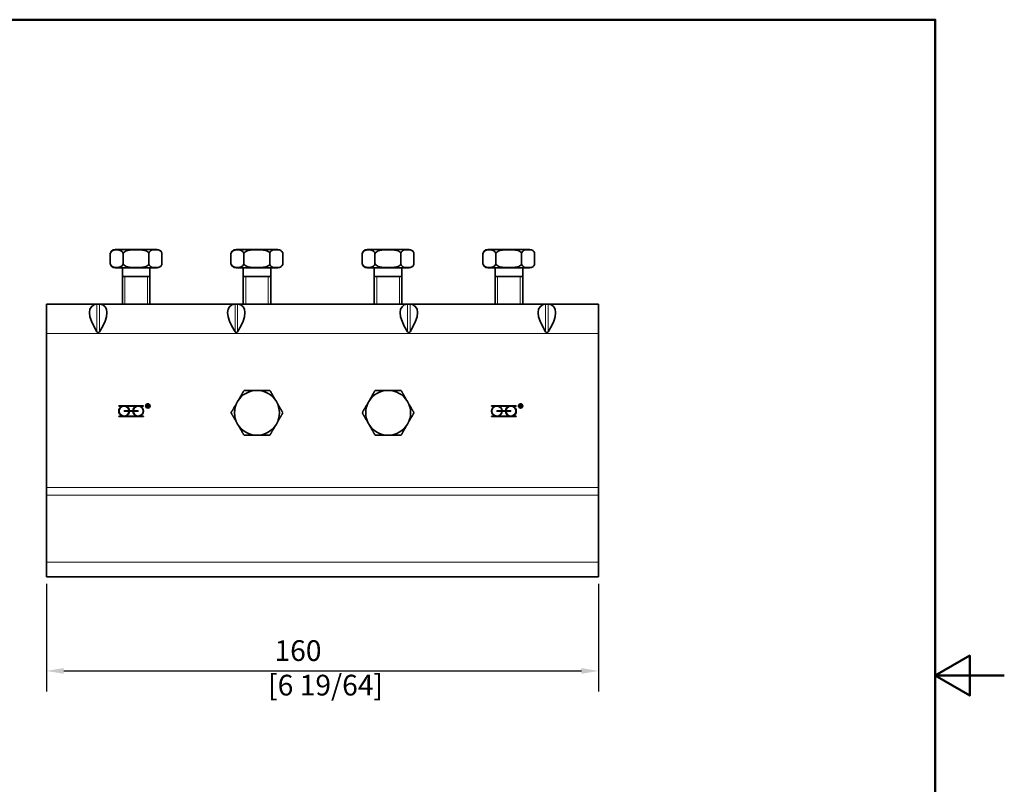
# Model space of a CAD drawing. Units: millimetres. Extents: x 0 to 594, y 0 to 420.
# Drawn here: x 309 to 594, y 179 to 400 of the extents above; entities that cross this region are included whole.
import ezdxf

# ---------------------------------------------------------------- set-up
doc = ezdxf.new("R2010")
doc.units = ezdxf.units.MM
doc.header["$LTSCALE"] = 2
for name, color, linetype, lineweight in [('Arêtes tangentes visibles(ISO)', 7, 'Continuous', 18), ('Arêtes visibles(ISO)', 7, 'Continuous', 35), ('Cadre_0', 7, 'Continuous', 50), ('Cotes(ISO)', 7, 'Continuous', 18), ('Filetages(ISO)', 7, 'Continuous', 18)]:
    doc.layers.add(name, color=color, linetype=linetype, lineweight=lineweight)
doc.styles.add('MANTION', font='arial.ttf')
doc.dimstyles.new('Plan commercial', dxfattribs={"dimscale": 2, "dimtxt": 3, "dimasz": 2.5, "dimexe": 3, "dimexo": 1, "dimgap": 0.762, "dimtad": 1, "dimrnd": 1e-08, "dimtxsty": 'MANTION', "dimcen": 0.09, "dimdle": 10, "dimclrd": 7, "dimclre": 7, "dimclrt": 256, "dimazin": 2, "dimtfac": 0.5, "dimtmove": 0, "dimatfit": 3, "dimfxl": 0, "dimtolj": 1, "dimlwd": 25, "dimlwe": 25, "dimarcsym": 0})

# ---------------------------------------------------------------- blocks, each defined once
blk = doc.blocks.new('Cadres Cadre par défaut')
at = {"layer": 'Cadre_0', "flags": 128}
for points in [[(10, 10), (10, 200), (287, 200), (287, 10), (10, 10)], [(297, 105), (287, 105), (292, 107.89), (292, 102.11), (287, 105)]]:
    blk.add_lwpolyline(points, dxfattribs=at)
blk = doc.blocks.new('*D4')
at = {"layer": 'Cotes(ISO)', "color": 7, "linetype": 'Continuous', "lineweight": 25, "transparency": 16777216}
for p, q in [((316.46, 236.63), (316.46, 205.35)), ((476.46, 236.63), (476.46, 205.35)), ((321.46, 211.35), (471.46, 211.35))]:
    blk.add_line(p, q, dxfattribs=at)
at = {"layer": 'Cotes(ISO)', "color": 7, "linetype": 'Continuous', "transparency": 16777216}
for points in [[(321.46, 212.18), (321.46, 210.52), (316.46, 211.35)], [(471.46, 212.18), (471.46, 210.52), (476.46, 211.35)]]:
    blk.add_solid(points, dxfattribs=at)
at = {"layer": 'Defpoints', "color": 0, "linetype": 'Continuous', "transparency": 16777216}
for p in [(316.46, 238.63), (476.46, 238.63), (476.46, 211.35)]:
    blk.add_point(p, dxfattribs=at)
at = {"layer": 'Cotes(ISO)', "color": 154, "linetype": 'Continuous', "lineweight": 25, "true_color": 0x004691, "transparency": 16777216, "insert": (380.7, 220.24), "char_height": 6, "attachment_point": 1, "style": 'MANTION'}
blk.add_mtext('\\A1; 160\\P[6 19/64]', dxfattribs=at)

msp = doc.modelspace()

# ---------------------------------------------------------------- linework, layer by layer
at = {"layer": 'Arêtes tangentes visibles(ISO)'}
for p, q in [((331.106, 317.614), (331.106, 309.605)), ((331.813, 309.605), (331.813, 317.614)), ((371.106, 317.614), (371.106, 309.605)), ((371.813, 309.605), (371.813, 317.614)), ((421.106, 317.614), (421.106, 309.605)), ((421.813, 309.605), (421.813, 317.614)), ((461.106, 317.614), (461.106, 309.605)), ((461.813, 309.605), (461.813, 317.614)), ((316.459, 309.127), (476.459, 309.127)), ((316.459, 264.48), (476.459, 264.48)), ((316.459, 262.257), (476.459, 262.257)), ((316.459, 242.904), (476.459, 242.904))]:
    msp.add_line(p, q, dxfattribs=at)
at = {"layer": 'Arêtes visibles(ISO)'}
for p, q in [((334.899, 331.927), (334.899, 329.627)), ((348.52, 333.427), (336.399, 333.427)), ((338.652, 332.212), (338.652, 329.342)), ((346.157, 332.417), (346.157, 329.137)), ((349.91, 332.491), (349.91, 329.064)), ((369.899, 331.927), (369.899, 329.627)), ((383.52, 333.427), (371.399, 333.427)), ((373.652, 332.212), (373.652, 329.342)), ((381.157, 332.417), (381.157, 329.137)), ((384.91, 332.491), (384.91, 329.064)), ((407.899, 331.927), (407.899, 329.627)), ((421.52, 333.427), (409.399, 333.427)), ((411.652, 332.212), (411.652, 329.342)), ((419.157, 332.417), (419.157, 329.137)), ((422.91, 332.491), (422.91, 329.064)), ((442.899, 331.927), (442.899, 329.627)), ((456.52, 333.427), (444.399, 333.427)), ((446.652, 332.212), (446.652, 329.342)), ((454.157, 332.417), (454.157, 329.137)), ((457.91, 332.491), (457.91, 329.064)), ((336.399, 328.127), (348.52, 328.127)), ((338.459, 328.127), (338.459, 317.627)), ((346.459, 328.127), (346.459, 317.627)), ((371.399, 328.127), (383.52, 328.127)), ((373.459, 328.127), (373.459, 317.627)), ((381.459, 328.127), (381.459, 317.627)), ((409.399, 328.127), (421.52, 328.127)), ((411.459, 328.127), (411.459, 317.627)), ((419.459, 328.127), (419.459, 317.627)), ((444.399, 328.127), (456.52, 328.127)), ((446.459, 328.127), (446.459, 317.627)), ((454.459, 328.127), (454.459, 317.627)), ((338.459, 325.627), (346.459, 325.627)), ((373.459, 325.627), (381.459, 325.627)), ((411.459, 325.627), (419.459, 325.627)), ((446.459, 325.627), (454.459, 325.627)), ((316.459, 317.627), (476.459, 317.627)), ((316.459, 309.127), (316.459, 317.627)), ((476.459, 317.627), (476.459, 309.127)), ((316.459, 309.127), (316.459, 264.48)), ((476.459, 264.48), (476.459, 309.127)), ((337.459, 288.078), (337.459, 288.177)), ((337.459, 288.177), (344.557, 288.177)), ((344.557, 288.177), (344.557, 288.078)), ((345.623, 287.727), (345.623, 288.552)), ((345.623, 288.552), (345.847, 288.552)), ((345.672, 288.502), (345.672, 288.152)), ((345.847, 288.502), (345.672, 288.502)), ((345.672, 288.152), (345.847, 288.152)), ((445.459, 288.078), (445.459, 288.177)), ((445.459, 288.177), (452.557, 288.177)), ((452.557, 288.177), (452.557, 288.078)), ((453.623, 287.727), (453.623, 288.552)), ((453.623, 288.552), (453.847, 288.552)), ((453.672, 288.502), (453.672, 288.152)), ((453.847, 288.502), (453.672, 288.502)), ((453.672, 288.152), (453.847, 288.152)), ((338.414, 288.078), (337.459, 288.078)), ((338.959, 286.578), (338.959, 286.677)), ((338.959, 286.677), (340.409, 286.677)), ((340.409, 286.578), (338.959, 286.578)), ((342.512, 288.078), (339.504, 288.078)), ((340.508, 286.677), (341.509, 286.677)), ((341.509, 286.578), (340.508, 286.578)), ((341.608, 286.677), (343.057, 286.677)), ((343.057, 286.578), (341.608, 286.578)), ((343.057, 286.677), (343.057, 286.578)), ((344.557, 288.078), (343.602, 288.078)), ((345.672, 287.727), (345.623, 287.727)), ((345.834, 288.102), (345.672, 288.102)), ((345.672, 288.102), (345.672, 287.727)), ((346.086, 287.714), (345.834, 288.102)), ((345.89, 288.106), (346.128, 287.741)), ((346.128, 287.741), (346.086, 287.714)), ((446.414, 288.078), (445.459, 288.078)), ((446.959, 286.578), (446.959, 286.677)), ((446.959, 286.677), (448.409, 286.677)), ((448.409, 286.578), (446.959, 286.578)), ((450.512, 288.078), (447.504, 288.078)), ((448.508, 286.677), (449.509, 286.677)), ((449.509, 286.578), (448.508, 286.578)), ((449.608, 286.677), (451.057, 286.677)), ((451.057, 286.578), (449.608, 286.578)), ((451.057, 286.677), (451.057, 286.578)), ((452.557, 288.078), (451.602, 288.078)), ((453.672, 287.727), (453.623, 287.727)), ((453.834, 288.102), (453.672, 288.102)), ((453.672, 288.102), (453.672, 287.727)), ((454.086, 287.714), (453.834, 288.102)), ((453.89, 288.106), (454.128, 287.741)), ((454.128, 287.741), (454.086, 287.714)), ((337.459, 285.078), (337.459, 285.177)), ((337.459, 285.177), (338.414, 285.177)), ((344.557, 285.078), (337.459, 285.078)), ((339.504, 285.177), (342.512, 285.177)), ((343.602, 285.177), (344.557, 285.177)), ((344.557, 285.177), (344.557, 285.078)), ((445.459, 285.078), (445.459, 285.177)), ((445.459, 285.177), (446.414, 285.177)), ((452.557, 285.078), (445.459, 285.078)), ((447.504, 285.177), (450.512, 285.177)), ((451.602, 285.177), (452.557, 285.177)), ((452.557, 285.177), (452.557, 285.078)), ((316.459, 262.257), (316.459, 264.48)), ((476.459, 264.48), (476.459, 262.257)), ((316.459, 262.257), (316.459, 242.904)), ((476.459, 242.904), (476.459, 262.257)), ((316.459, 238.627), (316.459, 242.904)), ((476.459, 242.904), (476.459, 238.627)), ((316.459, 238.627), (476.459, 238.627))]:
    msp.add_line(p, q, dxfattribs=at)
for centre, radius in [((345.847, 288.127), 0.625), ((345.847, 288.127), 0.575), ((453.847, 288.127), 0.625), ((453.847, 288.127), 0.575)]:
    msp.add_circle(centre, radius, dxfattribs=at)
for centre, radius, start, end in [((336.399, 331.927), 1.5, 90, 180), ((348.52, 331.927), 1.5, 22.06562, 90), ((371.399, 331.927), 1.5, 90, 180), ((383.52, 331.927), 1.5, 22.06562, 90), ((409.399, 331.927), 1.5, 90, 180), ((421.52, 331.927), 1.5, 22.06562, 90), ((444.399, 331.927), 1.5, 90, 180), ((456.52, 331.927), 1.5, 22.06562, 90), ((336.399, 329.627), 1.5, 180, 270), ((348.52, 329.627), 1.5, 270, 337.93438), ((371.399, 329.627), 1.5, 180, 270), ((383.52, 329.627), 1.5, 270, 337.93438), ((409.399, 329.627), 1.5, 180, 270), ((421.52, 329.627), 1.5, 270, 337.93438), ((444.399, 329.627), 1.5, 180, 270), ((456.52, 329.627), 1.5, 270, 337.93438), ((377.459, 286.127), 6.5, 90, 150), ((377.459, 286.127), 6.5, 30, 90), ((415.459, 286.127), 6.5, 90, 150), ((415.459, 286.127), 6.5, 30, 90), ((345.847, 288.327), 0.225, 281.00413, 90), ((345.847, 288.327), 0.175, 270, 90), ((377.459, 286.127), 6.5, 150, 210), ((377.459, 286.127), 6.5, 330, 30), ((415.459, 286.127), 6.5, 150, 210), ((415.459, 286.127), 6.5, 330, 30), ((453.847, 288.327), 0.225, 281.00413, 90), ((453.847, 288.327), 0.175, 270, 90), ((338.959, 286.627), 1.55, 110.59204, 249.40796), ((338.959, 286.627), 1.451, 1.95566, 358.04434), ((338.959, 286.627), 1.55, 1.83067, 69.40796), ((338.959, 286.627), 1.55, 290.59204, 358.16933), ((343.057, 286.627), 1.55, 110.59204, 178.16933), ((343.057, 286.627), 1.55, 181.83067, 249.40796), ((343.057, 286.627), 1.451, 181.95566, 178.04434), ((343.057, 286.627), 1.55, 290.59204, 69.40796), ((446.959, 286.627), 1.55, 110.59204, 249.40796), ((446.959, 286.627), 1.451, 1.95566, 358.04434), ((446.959, 286.627), 1.549, 1.83067, 69.40796), ((446.959, 286.627), 1.549, 290.59204, 358.16933), ((451.057, 286.627), 1.55, 110.59204, 178.16933), ((451.057, 286.627), 1.55, 181.83067, 249.40796), ((451.057, 286.627), 1.451, 181.95566, 178.04434), ((451.057, 286.627), 1.55, 290.59204, 69.40796), ((377.459, 286.127), 6.5, 210, 270), ((377.459, 286.127), 6.5, 270, 330), ((415.459, 286.127), 6.5, 210, 270), ((415.459, 286.127), 6.5, 270, 330)]:
    msp.add_arc(centre, radius, start, end, dxfattribs=at)
for centre, major_axis, start_param, end_param in [((337.445, 309.127), (-7.853, 7.853), 5.9467408, 7.4050279), ((325.474, 309.127), (-7.853, -7.853), 2.01975, 3.4780371), ((377.445, 309.127), (-7.853, 7.853), 5.9467408, 7.4050279), ((365.474, 309.127), (-7.853, -7.853), 2.01975, 3.4780371), ((427.445, 309.127), (-7.853, 7.853), 5.9467408, 7.4050279), ((415.474, 309.127), (-7.853, -7.853), 2.01975, 3.4780371), ((467.445, 309.127), (-7.853, 7.853), 5.9467408, 7.4050279), ((455.474, 309.127), (-7.853, -7.853), 2.01975, 3.4780371)]:
    msp.add_ellipse(centre, major_axis=major_axis, ratio=0.4142136, start_param=start_param, end_param=end_param, dxfattribs=at)
for points, knots in [([(338.652, 332.212), (338.648, 332.23), (338.644, 332.248), (338.61, 332.393), (338.557, 332.524), (338.419, 332.77), (338.3, 332.9), (337.986, 333.15), (337.746, 333.234), (337.26, 333.332), (337.014, 333.346), (336.564, 333.346), (336.318, 333.332), (335.832, 333.234), (335.592, 333.15), (335.278, 332.9), (335.159, 332.77), (335.021, 332.524), (334.968, 332.393), (334.914, 332.165), (334.899, 332.037), (334.899, 331.927)], [0.44035613, 0.44035613, 0.44035613, 0.44035613, 0.44589772, 0.44589772, 0.48838598, 0.48838598, 0.556442, 0.556442, 0.69118904, 0.69118904, 0.82593608, 0.82593608, 0.96068312, 0.96068312, 1.09543016, 1.09543016, 1.16348618, 1.16348618, 1.20597444, 1.20597444, 1.23890411, 1.23890411, 1.23890411, 1.23890411]), ([(346.157, 332.417), (346.101, 332.498), (346.03, 332.573), (345.789, 332.787), (345.545, 332.919), (344.903, 333.171), (344.414, 333.254), (343.422, 333.349), (342.918, 333.361), (342.001, 333.361), (341.497, 333.349), (340.505, 333.254), (340.016, 333.171), (339.374, 332.919), (339.13, 332.787), (338.849, 332.538), (338.739, 332.403), (338.668, 332.253), (338.66, 332.233), (338.652, 332.212)], [0.47121317, 0.47121317, 0.47121317, 0.47121317, 0.49867503, 0.49867503, 0.56794043, 0.56794043, 0.70548135, 0.70548135, 0.84302226, 0.84302226, 0.98056318, 0.98056318, 1.1181041, 1.1181041, 1.1873695, 1.1873695, 1.23079756, 1.23079756, 1.23717976, 1.23717976, 1.23717976, 1.23717976]), ([(349.91, 332.491), (349.886, 332.549), (349.86, 332.603), (349.746, 332.804), (349.621, 332.937), (349.294, 333.191), (349.044, 333.272), (348.538, 333.364), (348.281, 333.375), (347.814, 333.375), (347.557, 333.364), (347.05, 333.272), (346.801, 333.191), (346.473, 332.937), (346.349, 332.804), (346.225, 332.585), (346.187, 332.504), (346.157, 332.417)], [0.48785539, 0.48785539, 0.48785539, 0.48785539, 0.50867175, 0.50867175, 0.57908632, 0.57908632, 0.71934478, 0.71934478, 0.85960325, 0.85960325, 0.99986171, 0.99986171, 1.14012017, 1.14012017, 1.21053474, 1.21053474, 1.23980104, 1.23980104, 1.23980104, 1.23980104]), ([(373.652, 332.212), (373.648, 332.23), (373.644, 332.248), (373.61, 332.393), (373.557, 332.524), (373.419, 332.77), (373.3, 332.9), (372.986, 333.15), (372.746, 333.234), (372.26, 333.332), (372.014, 333.346), (371.564, 333.346), (371.318, 333.332), (370.832, 333.234), (370.592, 333.15), (370.278, 332.9), (370.159, 332.77), (370.021, 332.524), (369.968, 332.393), (369.914, 332.165), (369.899, 332.037), (369.899, 331.927)], [0.44035613, 0.44035613, 0.44035613, 0.44035613, 0.44589772, 0.44589772, 0.48838598, 0.48838598, 0.556442, 0.556442, 0.69118904, 0.69118904, 0.82593608, 0.82593608, 0.96068312, 0.96068312, 1.09543016, 1.09543016, 1.16348618, 1.16348618, 1.20597444, 1.20597444, 1.23890411, 1.23890411, 1.23890411, 1.23890411]), ([(381.157, 332.417), (381.101, 332.498), (381.03, 332.573), (380.789, 332.787), (380.545, 332.919), (379.903, 333.171), (379.414, 333.254), (378.422, 333.349), (377.918, 333.361), (377.001, 333.361), (376.497, 333.349), (375.505, 333.254), (375.016, 333.171), (374.374, 332.919), (374.13, 332.787), (373.849, 332.538), (373.739, 332.403), (373.668, 332.253), (373.66, 332.233), (373.652, 332.212)], [0.47121317, 0.47121317, 0.47121317, 0.47121317, 0.49867503, 0.49867503, 0.56794043, 0.56794043, 0.70548135, 0.70548135, 0.84302226, 0.84302226, 0.98056318, 0.98056318, 1.1181041, 1.1181041, 1.1873695, 1.1873695, 1.23079756, 1.23079756, 1.23717976, 1.23717976, 1.23717976, 1.23717976]), ([(384.91, 332.491), (384.886, 332.549), (384.86, 332.603), (384.746, 332.804), (384.621, 332.937), (384.294, 333.191), (384.044, 333.272), (383.538, 333.364), (383.281, 333.375), (382.814, 333.375), (382.557, 333.364), (382.05, 333.272), (381.801, 333.191), (381.473, 332.937), (381.349, 332.804), (381.225, 332.585), (381.187, 332.504), (381.157, 332.417)], [0.48785539, 0.48785539, 0.48785539, 0.48785539, 0.50867175, 0.50867175, 0.57908632, 0.57908632, 0.71934478, 0.71934478, 0.85960325, 0.85960325, 0.99986171, 0.99986171, 1.14012017, 1.14012017, 1.21053474, 1.21053474, 1.23980104, 1.23980104, 1.23980104, 1.23980104]), ([(411.652, 332.212), (411.648, 332.23), (411.644, 332.248), (411.61, 332.393), (411.557, 332.524), (411.419, 332.77), (411.3, 332.9), (410.986, 333.15), (410.746, 333.234), (410.26, 333.332), (410.014, 333.346), (409.564, 333.346), (409.318, 333.332), (408.832, 333.234), (408.592, 333.15), (408.278, 332.9), (408.159, 332.77), (408.021, 332.524), (407.968, 332.393), (407.914, 332.165), (407.899, 332.037), (407.899, 331.927)], [0.44035613, 0.44035613, 0.44035613, 0.44035613, 0.44589772, 0.44589772, 0.48838598, 0.48838598, 0.556442, 0.556442, 0.69118904, 0.69118904, 0.82593608, 0.82593608, 0.96068312, 0.96068312, 1.09543016, 1.09543016, 1.16348618, 1.16348618, 1.20597444, 1.20597444, 1.23890411, 1.23890411, 1.23890411, 1.23890411]), ([(419.157, 332.417), (419.101, 332.498), (419.03, 332.573), (418.789, 332.787), (418.545, 332.919), (417.903, 333.171), (417.414, 333.254), (416.422, 333.349), (415.918, 333.361), (415.001, 333.361), (414.497, 333.349), (413.505, 333.254), (413.016, 333.171), (412.374, 332.919), (412.13, 332.787), (411.849, 332.538), (411.739, 332.403), (411.668, 332.253), (411.66, 332.233), (411.652, 332.212)], [0.47121317, 0.47121317, 0.47121317, 0.47121317, 0.49867503, 0.49867503, 0.56794043, 0.56794043, 0.70548135, 0.70548135, 0.84302226, 0.84302226, 0.98056318, 0.98056318, 1.1181041, 1.1181041, 1.1873695, 1.1873695, 1.23079756, 1.23079756, 1.23717976, 1.23717976, 1.23717976, 1.23717976]), ([(422.91, 332.491), (422.886, 332.549), (422.86, 332.603), (422.746, 332.804), (422.621, 332.937), (422.294, 333.191), (422.044, 333.272), (421.538, 333.364), (421.281, 333.375), (420.814, 333.375), (420.557, 333.364), (420.05, 333.272), (419.801, 333.191), (419.473, 332.937), (419.349, 332.804), (419.225, 332.585), (419.187, 332.504), (419.157, 332.417)], [0.48785539, 0.48785539, 0.48785539, 0.48785539, 0.50867175, 0.50867175, 0.57908632, 0.57908632, 0.71934478, 0.71934478, 0.85960325, 0.85960325, 0.99986171, 0.99986171, 1.14012017, 1.14012017, 1.21053474, 1.21053474, 1.23980104, 1.23980104, 1.23980104, 1.23980104]), ([(446.652, 332.212), (446.648, 332.23), (446.644, 332.248), (446.61, 332.393), (446.557, 332.524), (446.419, 332.77), (446.3, 332.9), (445.986, 333.15), (445.746, 333.234), (445.26, 333.332), (445.014, 333.346), (444.564, 333.346), (444.318, 333.332), (443.832, 333.234), (443.592, 333.15), (443.278, 332.9), (443.159, 332.77), (443.021, 332.524), (442.968, 332.393), (442.914, 332.165), (442.899, 332.037), (442.899, 331.927)], [0.44035613, 0.44035613, 0.44035613, 0.44035613, 0.44589772, 0.44589772, 0.48838598, 0.48838598, 0.556442, 0.556442, 0.69118904, 0.69118904, 0.82593608, 0.82593608, 0.96068312, 0.96068312, 1.09543016, 1.09543016, 1.16348618, 1.16348618, 1.20597444, 1.20597444, 1.23890411, 1.23890411, 1.23890411, 1.23890411]), ([(454.157, 332.417), (454.101, 332.498), (454.03, 332.573), (453.789, 332.787), (453.545, 332.919), (452.903, 333.171), (452.414, 333.254), (451.422, 333.349), (450.918, 333.361), (450.001, 333.361), (449.497, 333.349), (448.505, 333.254), (448.016, 333.171), (447.374, 332.919), (447.13, 332.787), (446.849, 332.538), (446.739, 332.403), (446.668, 332.253), (446.66, 332.233), (446.652, 332.212)], [0.47121317, 0.47121317, 0.47121317, 0.47121317, 0.49867503, 0.49867503, 0.56794043, 0.56794043, 0.70548135, 0.70548135, 0.84302226, 0.84302226, 0.98056318, 0.98056318, 1.1181041, 1.1181041, 1.1873695, 1.1873695, 1.23079756, 1.23079756, 1.23717976, 1.23717976, 1.23717976, 1.23717976]), ([(457.91, 332.491), (457.886, 332.549), (457.86, 332.603), (457.746, 332.804), (457.621, 332.937), (457.294, 333.191), (457.044, 333.272), (456.538, 333.364), (456.281, 333.375), (455.814, 333.375), (455.557, 333.364), (455.05, 333.272), (454.801, 333.191), (454.473, 332.937), (454.349, 332.804), (454.225, 332.585), (454.187, 332.504), (454.157, 332.417)], [0.48785539, 0.48785539, 0.48785539, 0.48785539, 0.50867175, 0.50867175, 0.57908632, 0.57908632, 0.71934478, 0.71934478, 0.85960325, 0.85960325, 0.99986171, 0.99986171, 1.14012017, 1.14012017, 1.21053474, 1.21053474, 1.23980104, 1.23980104, 1.23980104, 1.23980104]), ([(334.899, 329.627), (334.899, 329.517), (334.914, 329.389), (334.968, 329.162), (335.021, 329.03), (335.159, 328.784), (335.278, 328.654), (335.592, 328.405), (335.832, 328.32), (336.318, 328.222), (336.564, 328.208), (336.789, 328.208), (337.014, 328.208), (337.26, 328.222), (337.746, 328.32), (337.986, 328.405), (338.3, 328.654), (338.419, 328.784), (338.557, 329.03), (338.61, 329.162), (338.644, 329.307), (338.648, 329.324), (338.652, 329.342)], [-0.41296804, -0.41296804, -0.41296804, -0.41296804, -0.38003836, -0.38003836, -0.3375501, -0.3375501, -0.26949408, -0.26949408, -0.13474704, -0.13474704, 0, 0, 0, 0.13474704, 0.13474704, 0.26949408, 0.26949408, 0.3375501, 0.3375501, 0.38003836, 0.38003836, 0.38557995, 0.38557995, 0.38557995, 0.38557995]), ([(338.652, 329.342), (338.66, 329.321), (338.668, 329.301), (338.739, 329.151), (338.849, 329.016), (339.13, 328.767), (339.374, 328.636), (340.016, 328.384), (340.505, 328.3), (341.497, 328.205), (342.001, 328.193), (342.459, 328.193), (342.918, 328.193), (343.422, 328.205), (344.414, 328.3), (344.903, 328.384), (345.545, 328.636), (345.789, 328.767), (346.03, 328.981), (346.101, 329.056), (346.157, 329.137)], [-0.3941575, -0.3941575, -0.3941575, -0.3941575, -0.3877753, -0.3877753, -0.34434723, -0.34434723, -0.27508184, -0.27508184, -0.13754092, -0.13754092, 0, 0, 0, 0.13754092, 0.13754092, 0.27508184, 0.27508184, 0.34434723, 0.34434723, 0.37180909, 0.37180909, 0.37180909, 0.37180909]), ([(346.157, 329.137), (346.187, 329.05), (346.225, 328.97), (346.349, 328.75), (346.473, 328.617), (346.801, 328.364), (347.05, 328.282), (347.557, 328.19), (347.814, 328.179), (348.047, 328.179), (348.281, 328.179), (348.538, 328.19), (349.044, 328.282), (349.294, 328.364), (349.621, 328.617), (349.746, 328.75), (349.86, 328.951), (349.886, 329.005), (349.91, 329.064)], [-0.3801978, -0.3801978, -0.3801978, -0.3801978, -0.3509315, -0.3509315, -0.28051692, -0.28051692, -0.14025846, -0.14025846, 0, 0, 0, 0.14025846, 0.14025846, 0.28051692, 0.28051692, 0.3509315, 0.3509315, 0.37174785, 0.37174785, 0.37174785, 0.37174785]), ([(369.899, 329.627), (369.899, 329.517), (369.914, 329.389), (369.968, 329.162), (370.021, 329.03), (370.159, 328.784), (370.278, 328.654), (370.592, 328.405), (370.832, 328.32), (371.318, 328.222), (371.564, 328.208), (371.789, 328.208), (372.014, 328.208), (372.26, 328.222), (372.746, 328.32), (372.986, 328.405), (373.3, 328.654), (373.419, 328.784), (373.557, 329.03), (373.61, 329.162), (373.644, 329.307), (373.648, 329.324), (373.652, 329.342)], [-0.41296804, -0.41296804, -0.41296804, -0.41296804, -0.38003836, -0.38003836, -0.3375501, -0.3375501, -0.26949408, -0.26949408, -0.13474704, -0.13474704, 0, 0, 0, 0.13474704, 0.13474704, 0.26949408, 0.26949408, 0.3375501, 0.3375501, 0.38003836, 0.38003836, 0.38557995, 0.38557995, 0.38557995, 0.38557995]), ([(373.652, 329.342), (373.66, 329.321), (373.668, 329.301), (373.739, 329.151), (373.849, 329.016), (374.13, 328.767), (374.374, 328.636), (375.016, 328.384), (375.505, 328.3), (376.497, 328.205), (377.001, 328.193), (377.459, 328.193), (377.918, 328.193), (378.422, 328.205), (379.414, 328.3), (379.903, 328.384), (380.545, 328.636), (380.789, 328.767), (381.03, 328.981), (381.101, 329.056), (381.157, 329.137)], [-0.3941575, -0.3941575, -0.3941575, -0.3941575, -0.3877753, -0.3877753, -0.34434723, -0.34434723, -0.27508184, -0.27508184, -0.13754092, -0.13754092, 0, 0, 0, 0.13754092, 0.13754092, 0.27508184, 0.27508184, 0.34434723, 0.34434723, 0.37180909, 0.37180909, 0.37180909, 0.37180909]), ([(381.157, 329.137), (381.187, 329.05), (381.225, 328.97), (381.349, 328.75), (381.473, 328.617), (381.801, 328.364), (382.05, 328.282), (382.557, 328.19), (382.814, 328.179), (383.047, 328.179), (383.281, 328.179), (383.538, 328.19), (384.044, 328.282), (384.294, 328.364), (384.621, 328.617), (384.746, 328.75), (384.86, 328.951), (384.886, 329.005), (384.91, 329.064)], [-0.3801978, -0.3801978, -0.3801978, -0.3801978, -0.3509315, -0.3509315, -0.28051692, -0.28051692, -0.14025846, -0.14025846, 0, 0, 0, 0.14025846, 0.14025846, 0.28051692, 0.28051692, 0.3509315, 0.3509315, 0.37174785, 0.37174785, 0.37174785, 0.37174785]), ([(407.899, 329.627), (407.899, 329.517), (407.914, 329.389), (407.968, 329.162), (408.021, 329.03), (408.159, 328.784), (408.278, 328.654), (408.592, 328.405), (408.832, 328.32), (409.318, 328.222), (409.564, 328.208), (409.789, 328.208), (410.014, 328.208), (410.26, 328.222), (410.746, 328.32), (410.986, 328.405), (411.3, 328.654), (411.419, 328.784), (411.557, 329.03), (411.61, 329.162), (411.644, 329.307), (411.648, 329.324), (411.652, 329.342)], [-0.41296804, -0.41296804, -0.41296804, -0.41296804, -0.38003836, -0.38003836, -0.3375501, -0.3375501, -0.26949408, -0.26949408, -0.13474704, -0.13474704, 0, 0, 0, 0.13474704, 0.13474704, 0.26949408, 0.26949408, 0.3375501, 0.3375501, 0.38003836, 0.38003836, 0.38557995, 0.38557995, 0.38557995, 0.38557995]), ([(411.652, 329.342), (411.66, 329.321), (411.668, 329.301), (411.739, 329.151), (411.849, 329.016), (412.13, 328.767), (412.374, 328.636), (413.016, 328.384), (413.505, 328.3), (414.497, 328.205), (415.001, 328.193), (415.459, 328.193), (415.918, 328.193), (416.422, 328.205), (417.414, 328.3), (417.903, 328.384), (418.545, 328.636), (418.789, 328.767), (419.03, 328.981), (419.101, 329.056), (419.157, 329.137)], [-0.3941575, -0.3941575, -0.3941575, -0.3941575, -0.3877753, -0.3877753, -0.34434723, -0.34434723, -0.27508184, -0.27508184, -0.13754092, -0.13754092, 0, 0, 0, 0.13754092, 0.13754092, 0.27508184, 0.27508184, 0.34434723, 0.34434723, 0.37180909, 0.37180909, 0.37180909, 0.37180909]), ([(419.157, 329.137), (419.187, 329.05), (419.225, 328.97), (419.349, 328.75), (419.473, 328.617), (419.801, 328.364), (420.05, 328.282), (420.557, 328.19), (420.814, 328.179), (421.047, 328.179), (421.281, 328.179), (421.538, 328.19), (422.044, 328.282), (422.294, 328.364), (422.621, 328.617), (422.746, 328.75), (422.86, 328.951), (422.886, 329.005), (422.91, 329.064)], [-0.3801978, -0.3801978, -0.3801978, -0.3801978, -0.3509315, -0.3509315, -0.28051692, -0.28051692, -0.14025846, -0.14025846, 0, 0, 0, 0.14025846, 0.14025846, 0.28051692, 0.28051692, 0.3509315, 0.3509315, 0.37174785, 0.37174785, 0.37174785, 0.37174785]), ([(442.899, 329.627), (442.899, 329.517), (442.914, 329.389), (442.968, 329.162), (443.021, 329.03), (443.159, 328.784), (443.278, 328.654), (443.592, 328.405), (443.832, 328.32), (444.318, 328.222), (444.564, 328.208), (444.789, 328.208), (445.014, 328.208), (445.26, 328.222), (445.746, 328.32), (445.986, 328.405), (446.3, 328.654), (446.419, 328.784), (446.557, 329.03), (446.61, 329.162), (446.644, 329.307), (446.648, 329.324), (446.652, 329.342)], [-0.41296804, -0.41296804, -0.41296804, -0.41296804, -0.38003836, -0.38003836, -0.3375501, -0.3375501, -0.26949408, -0.26949408, -0.13474704, -0.13474704, 0, 0, 0, 0.13474704, 0.13474704, 0.26949408, 0.26949408, 0.3375501, 0.3375501, 0.38003836, 0.38003836, 0.38557995, 0.38557995, 0.38557995, 0.38557995]), ([(446.652, 329.342), (446.66, 329.321), (446.668, 329.301), (446.739, 329.151), (446.849, 329.016), (447.13, 328.767), (447.374, 328.636), (448.016, 328.384), (448.505, 328.3), (449.497, 328.205), (450.001, 328.193), (450.459, 328.193), (450.918, 328.193), (451.422, 328.205), (452.414, 328.3), (452.903, 328.384), (453.545, 328.636), (453.789, 328.767), (454.03, 328.981), (454.101, 329.056), (454.157, 329.137)], [-0.3941575, -0.3941575, -0.3941575, -0.3941575, -0.3877753, -0.3877753, -0.34434723, -0.34434723, -0.27508184, -0.27508184, -0.13754092, -0.13754092, 0, 0, 0, 0.13754092, 0.13754092, 0.27508184, 0.27508184, 0.34434723, 0.34434723, 0.37180909, 0.37180909, 0.37180909, 0.37180909]), ([(454.157, 329.137), (454.187, 329.05), (454.225, 328.97), (454.349, 328.75), (454.473, 328.617), (454.801, 328.364), (455.05, 328.282), (455.557, 328.19), (455.814, 328.179), (456.047, 328.179), (456.281, 328.179), (456.538, 328.19), (457.044, 328.282), (457.294, 328.364), (457.621, 328.617), (457.746, 328.75), (457.86, 328.951), (457.886, 329.005), (457.91, 329.064)], [-0.3801978, -0.3801978, -0.3801978, -0.3801978, -0.3509315, -0.3509315, -0.28051692, -0.28051692, -0.14025846, -0.14025846, 0, 0, 0, 0.14025846, 0.14025846, 0.28051692, 0.28051692, 0.3509315, 0.3509315, 0.37174785, 0.37174785, 0.37174785, 0.37174785]), ([(331.813, 317.614), (331.803, 317.614), (331.793, 317.615), (331.745, 317.618), (331.696, 317.62), (331.584, 317.623), (331.521, 317.623), (331.398, 317.623), (331.335, 317.623), (331.223, 317.62), (331.174, 317.618), (331.126, 317.615), (331.116, 317.614), (331.106, 317.614)], [0.159796158, 0.159796158, 0.159796158, 0.159796158, 0.164931496, 0.164931496, 0.183331073, 0.183331073, 0.201730649, 0.201730649, 0.220130226, 0.220130226, 0.238529802, 0.238529802, 0.24366514, 0.24366514, 0.24366514, 0.24366514]), ([(371.813, 317.614), (371.803, 317.614), (371.793, 317.615), (371.745, 317.618), (371.696, 317.62), (371.584, 317.623), (371.521, 317.623), (371.424, 317.623), (371.389, 317.623), (371.321, 317.622), (371.288, 317.622), (371.197, 317.619), (371.145, 317.617), (371.106, 317.614)], [0.159796158, 0.159796158, 0.159796158, 0.159796158, 0.164931496, 0.164931496, 0.183331073, 0.183331073, 0.201730649, 0.201730649, 0.212253539, 0.212253539, 0.222776429, 0.222776429, 0.243822208, 0.243822208, 0.243822208, 0.243822208]), ([(421.813, 317.614), (421.774, 317.617), (421.722, 317.619), (421.631, 317.622), (421.598, 317.622), (421.53, 317.623), (421.495, 317.623), (421.398, 317.623), (421.335, 317.623), (421.223, 317.62), (421.174, 317.618), (421.126, 317.615), (421.116, 317.614), (421.106, 317.614)], [0.158253529, 0.158253529, 0.158253529, 0.158253529, 0.179299308, 0.179299308, 0.189822198, 0.189822198, 0.200345088, 0.200345088, 0.218744664, 0.218744664, 0.237144241, 0.237144241, 0.242279579, 0.242279579, 0.242279579, 0.242279579]), ([(461.813, 317.614), (461.803, 317.614), (461.793, 317.615), (461.745, 317.618), (461.696, 317.62), (461.584, 317.623), (461.521, 317.623), (461.398, 317.623), (461.335, 317.623), (461.223, 317.62), (461.174, 317.618), (461.126, 317.615), (461.116, 317.614), (461.106, 317.614)], [0.158326888, 0.158326888, 0.158326888, 0.158326888, 0.163462227, 0.163462227, 0.181861803, 0.181861803, 0.20026138, 0.20026138, 0.218660956, 0.218660956, 0.237060533, 0.237060533, 0.242195871, 0.242195871, 0.242195871, 0.242195871]), ([(331.106, 309.605), (331.116, 309.591), (331.126, 309.577), (331.174, 309.515), (331.223, 309.469), (331.335, 309.406), (331.398, 309.388), (331.521, 309.388), (331.584, 309.406), (331.696, 309.469), (331.745, 309.515), (331.793, 309.577), (331.803, 309.591), (331.813, 309.605)], [0.158326888, 0.158326888, 0.158326888, 0.158326888, 0.163462227, 0.163462227, 0.181861803, 0.181861803, 0.20026138, 0.20026138, 0.218660956, 0.218660956, 0.237060533, 0.237060533, 0.242195871, 0.242195871, 0.242195871, 0.242195871]), ([(371.106, 309.605), (371.145, 309.547), (371.197, 309.49), (371.288, 309.431), (371.321, 309.415), (371.389, 309.394), (371.424, 309.388), (371.521, 309.388), (371.584, 309.406), (371.696, 309.469), (371.745, 309.515), (371.793, 309.577), (371.803, 309.591), (371.813, 309.605)], [0.158253529, 0.158253529, 0.158253529, 0.158253529, 0.179299308, 0.179299308, 0.189822198, 0.189822198, 0.200345088, 0.200345088, 0.218744664, 0.218744664, 0.237144241, 0.237144241, 0.242279579, 0.242279579, 0.242279579, 0.242279579]), ([(421.106, 309.605), (421.116, 309.591), (421.126, 309.577), (421.174, 309.515), (421.223, 309.469), (421.335, 309.406), (421.398, 309.388), (421.495, 309.388), (421.53, 309.394), (421.598, 309.415), (421.631, 309.431), (421.722, 309.49), (421.774, 309.547), (421.813, 309.605)], [0.159796158, 0.159796158, 0.159796158, 0.159796158, 0.164931496, 0.164931496, 0.183331073, 0.183331073, 0.201730649, 0.201730649, 0.212253539, 0.212253539, 0.222776429, 0.222776429, 0.243822208, 0.243822208, 0.243822208, 0.243822208]), ([(461.106, 309.605), (461.116, 309.591), (461.126, 309.577), (461.174, 309.515), (461.223, 309.469), (461.335, 309.406), (461.398, 309.388), (461.521, 309.388), (461.584, 309.406), (461.696, 309.469), (461.745, 309.515), (461.793, 309.577), (461.803, 309.591), (461.813, 309.605)], [0.159796158, 0.159796158, 0.159796158, 0.159796158, 0.164931496, 0.164931496, 0.183331073, 0.183331073, 0.201730649, 0.201730649, 0.220130226, 0.220130226, 0.238529802, 0.238529802, 0.24366514, 0.24366514, 0.24366514, 0.24366514])]:
    msp.add_open_spline(points, degree=3, knots=knots, dxfattribs=at)
for points in [[(371.83, 289.377), (372.701, 290.885), (373.707, 292.627)], [(373.707, 292.627), (375.718, 292.627), (377.459, 292.627)], [(377.459, 292.627), (379.201, 292.627), (381.212, 292.627)], [(381.212, 292.627), (382.218, 290.885), (383.089, 289.377)], [(409.83, 289.377), (410.701, 290.885), (411.707, 292.627)], [(411.707, 292.627), (413.718, 292.627), (415.459, 292.627)], [(415.459, 292.627), (417.201, 292.627), (419.212, 292.627)], [(419.212, 292.627), (420.218, 290.885), (421.089, 289.377)], [(369.954, 286.127), (370.959, 287.869), (371.83, 289.377)], [(383.089, 289.377), (383.959, 287.869), (384.965, 286.127)], [(407.954, 286.127), (408.959, 287.869), (409.83, 289.377)], [(421.089, 289.377), (421.959, 287.869), (422.965, 286.127)], [(371.83, 282.877), (370.959, 284.385), (369.954, 286.127)], [(384.965, 286.127), (383.959, 284.385), (383.089, 282.877)], [(409.83, 282.877), (408.959, 284.385), (407.954, 286.127)], [(422.965, 286.127), (421.959, 284.385), (421.089, 282.877)], [(373.707, 279.627), (372.701, 281.369), (371.83, 282.877)], [(383.089, 282.877), (382.218, 281.369), (381.212, 279.627)], [(411.707, 279.627), (410.701, 281.369), (409.83, 282.877)], [(421.089, 282.877), (420.218, 281.369), (419.212, 279.627)], [(377.459, 279.627), (375.718, 279.627), (373.707, 279.627)], [(381.212, 279.627), (379.201, 279.627), (377.459, 279.627)], [(415.459, 279.627), (413.718, 279.627), (411.707, 279.627)], [(419.212, 279.627), (417.201, 279.627), (415.459, 279.627)]]:
    msp.add_rational_spline(points, [1, 1.0379548493, 1], degree=2, dxfattribs=at)
at = {"layer": 'Filetages(ISO)'}
for p, q in [((339.203, 325.627), (339.203, 317.627)), ((345.715, 317.627), (345.715, 325.627)), ((374.203, 325.627), (374.203, 317.627)), ((380.715, 317.627), (380.715, 325.627)), ((412.203, 325.627), (412.203, 317.627)), ((418.715, 317.627), (418.715, 325.627)), ((447.203, 325.627), (447.203, 317.627)), ((453.715, 317.627), (453.715, 325.627))]:
    msp.add_line(p, q, dxfattribs=at)

# ---------------------------------------------------------------- block references
at = {"xscale": 2, "yscale": 2, "zscale": 2}
msp.add_blockref('Cadres Cadre par défaut', (0, 0), dxfattribs=at)

# ---------------------------------------------------------------- dimensions: what is measured, and where the dimension line sits
at = {"layer": 'Cotes(ISO)', "color": 7, "linetype": 'Continuous', "lineweight": 25}
dim = msp.add_linear_dim(base=(476.459, 211.348), p1=(316.459, 238.627), p2=(476.459, 238.627), angle=180, text=' <>\\X[6 19/64]', dimstyle='Plan commercial', override={"dimdec": 2, "dimpost": '\\X', "dimtp": 0, "dimtm": 0, "dimtdec": 2, "dimtofl": 0, "dimatfit": 1, "dimtvp": -0.25}, dxfattribs=at)
dim.commit()
dim.dimension.update_dxf_attribs({"geometry": '*D4', "text_midpoint": (396.459, 211.348), "dimtype": 160})

doc.saveas('drawing.dxf')
